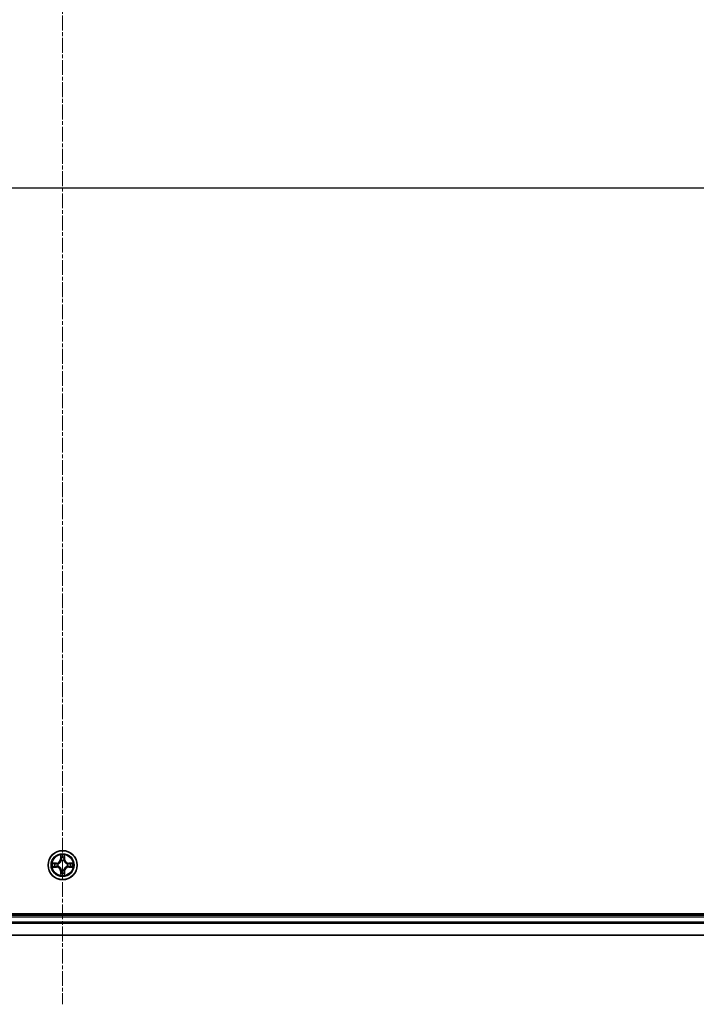
# Model space of a CAD drawing. Units: millimetres. Extents: x 7 to 8865, y 4 to 1550.
# Drawn here: x 1077 to 1212, y 1148 to 1345 of the extents above; entities that cross this region are included whole.
import ezdxf

# ---------------------------------------------------------------- set-up
doc = ezdxf.new("R2010")
doc.units = ezdxf.units.MM
doc.header["$LTSCALE"] = 0.5
doc.linetypes.add('CHAIN', pattern=[0.3543, 0.2362, -0.0295, 0.0591, -0.0295])
for name, color, linetype, lineweight in [('Centerline (ISO)', 131, 'Continuous', 18), ('Section Line (ISO)', 7, 'Continuous', 25), ('Visible (ISO)', 7, 'Continuous', 35), ('Visible Narrow (ISO)', 7, 'Continuous', 25)]:
    doc.layers.add(name, color=color, linetype=linetype, lineweight=lineweight)

# ---------------------------------------------------------------- blocks, each defined once
blk = doc.blocks.new('2dTransSection2')
at = {"layer": 'Section Line (ISO)', "linetype": 'Continuous'}
blk.add_line((125.241, 245.637), (220.697, 245.637), dxfattribs=at)

msp = doc.modelspace()

# ---------------------------------------------------------------- linework, layer by layer
at = {"layer": 'Centerline (ISO)', "linetype": 'CHAIN', "ltscale": 25}
for p, q in [((1085.5986, 1473.75355), (1085.5986, 1148.25355)), ((857.8486, 1311.00355), (1313.3486, 1311.00355))]:
    msp.add_line(p, q, dxfattribs=at)
at = {"layer": 'Visible (ISO)'}
for p, q in [((1280.5986, 1166.30355), (890.5986, 1166.30355)), ((1275.5986, 1166.00355), (895.5986, 1166.00355)), ((895.5986, 1162.00355), (1275.5986, 1162.00355))]:
    msp.add_line(p, q, dxfattribs=at)
msp.add_circle((1085.5986, 1176.00355), 2.9, dxfattribs=at)
at = {"layer": 'Visible Narrow (ISO)'}
for p, q in [((1085.20562, 1178.02578), (1085.19299, 1177.24624)), ((1085.24279, 1177.24543), (1085.25073, 1177.7355)), ((1085.94212, 1177.73636), (1085.95129, 1177.24632)), ((1086.00109, 1177.24725), (1085.98651, 1178.02676)), ((1084.3549, 1176.40604), (1083.57539, 1176.39145)), ((1083.86578, 1176.34707), (1084.35583, 1176.35624)), ((1084.35672, 1175.64774), (1083.86665, 1175.65567)), ((1084.35583, 1176.35624), (1084.3549, 1176.40604)), ((1084.35583, 1176.35624), (1084.35719, 1176.28361)), ((1084.35672, 1175.64774), (1084.35591, 1175.59793)), ((1084.35672, 1175.64774), (1084.35789, 1175.72037)), ((1084.66138, 1176.2489), (1084.682, 1176.2435)), ((1084.68261, 1175.76129), (1084.662, 1175.75584)), ((1085.24279, 1177.24543), (1085.19299, 1177.24624)), ((1085.24279, 1177.24543), (1085.31542, 1177.24425)), ((1085.35635, 1176.91954), (1085.3509, 1176.94014)), ((1085.84395, 1176.94076), (1085.83855, 1176.92014)), ((1085.95129, 1177.24632), (1085.87866, 1177.24496)), ((1085.95129, 1177.24632), (1086.00109, 1177.24725)), ((1086.51459, 1176.2458), (1086.5352, 1176.25125)), ((1086.53582, 1175.75819), (1086.5152, 1175.76359)), ((1086.84048, 1176.35935), (1086.83931, 1176.28672)), ((1086.84137, 1175.65085), (1086.84001, 1175.72349)), ((1086.84048, 1176.35935), (1086.84129, 1176.40916)), ((1086.84048, 1176.35935), (1087.33055, 1176.35142)), ((1087.62083, 1176.39653), (1086.84129, 1176.40916)), ((1087.33142, 1175.66002), (1086.84137, 1175.65085)), ((1086.84137, 1175.65085), (1086.8423, 1175.60105)), ((1083.57637, 1175.61056), (1084.35591, 1175.59793)), ((1085.24591, 1174.76077), (1085.19611, 1174.75984)), ((1085.19611, 1174.75984), (1085.21069, 1173.98033)), ((1085.24591, 1174.76077), (1085.31854, 1174.76213)), ((1085.25508, 1174.27073), (1085.24591, 1174.76077)), ((1085.35325, 1175.06633), (1085.35865, 1175.08695)), ((1085.84085, 1175.08755), (1085.8463, 1175.06695)), ((1085.95441, 1174.76166), (1085.88178, 1174.76284)), ((1085.95441, 1174.76166), (1085.94647, 1174.2716)), ((1085.95441, 1174.76166), (1086.00421, 1174.76085)), ((1085.99158, 1173.98131), (1086.00421, 1174.76085)), ((1086.8423, 1175.60105), (1087.62181, 1175.61564)), ((895.5986, 1165.70355), (1275.5986, 1165.70355)), ((1275.5986, 1164.59722), (895.5986, 1164.59722)), ((895.5986, 1164.44358), (1275.5986, 1164.44358)), ((1275.5986, 1162.0499), (895.5986, 1162.0499))]:
    msp.add_line(p, q, dxfattribs=at)
for radius in [2.86769, 2.30915, 2.14146]:
    msp.add_circle((1085.5986, 1176.00355), radius, dxfattribs=at)
for centre, radius, start, end in [((1085.5986, 1176.00355), 2.06006, 79.1464976, 100.9973342), ((1085.5986, 1176.00355), 1.61218, 79.764395, 100.3794367), ((1085.5986, 1176.00355), 2.06006, 169.1464976, 190.9973342), ((1085.5986, 1176.00355), 1.61218, 169.764395, 190.3794367), ((1084.33892, 1177.26007), 0.85418, 271.0719159, 359.0719159), ((1084.33892, 1177.26007), 0.90399, 271.0719159, 359.0719159), ((1084.34207, 1174.74386), 0.90399, 1.0719159, 89.0719159), ((1085.5986, 1176.00355), 0.9688, 165.3299599, 194.8138718), ((1085.5986, 1176.00355), 0.94748, 165.3299599, 194.8138718), ((1085.5986, 1176.00355), 0.9688, 75.3299599, 104.8138718), ((1085.5986, 1176.00355), 0.94748, 75.3299599, 104.8138718), ((1086.85513, 1177.26323), 0.90399, 181.0719159, 269.0719159), ((1086.85828, 1174.74702), 0.90399, 91.0719159, 179.0719159), ((1086.85513, 1177.26323), 0.85418, 181.0719159, 269.0719159), ((1085.5986, 1176.00355), 0.94748, 345.3299599, 14.8138718), ((1085.5986, 1176.00355), 0.9688, 345.3299599, 14.8138718), ((1085.5986, 1176.00355), 1.61218, 349.764395, 10.3794367), ((1085.5986, 1176.00355), 2.06006, 349.1464976, 10.9973342), ((1084.34207, 1174.74386), 0.85418, 1.0719159, 89.0719159), ((1085.5986, 1176.00355), 2.06006, 259.1464976, 280.9973342), ((1085.5986, 1176.00355), 1.61218, 259.764395, 280.3794367), ((1085.5986, 1176.00355), 0.9688, 255.3299599, 284.8138718), ((1085.5986, 1176.00355), 0.94748, 255.3299599, 284.8138718), ((1086.85828, 1174.74702), 0.85418, 91.0719159, 179.0719159)]:
    msp.add_arc(centre, radius, start, end, dxfattribs=at)
for centre, major_axis, ratio, start_param, end_param in [((1085.30053, 1177.73469), (-0.04996, -0.00206), 0.548506655, 4.783578405, 6.178760573), ((1085.31621, 1177.54528), (-0.04935, -0.00802), 0.895740182, 4.730442692, 6.085865813), ((1085.87712, 1177.54599), (0.04937, -0.00789), 0.895740182, 0.197319494, 1.552742616), ((1085.89232, 1177.73543), (0.04996, -0.00194), 0.548506655, 0.104424734, 1.499606902), ((1083.86671, 1176.29727), (0.00194, 0.04996), 0.548506655, 0.104424734, 1.499606902), ((1083.86746, 1175.70548), (0.00206, -0.04996), 0.548506655, 4.783578405, 6.178760573), ((1084.05616, 1176.28206), (0.00789, 0.04937), 0.895740182, 0.197319494, 1.552742616), ((1084.05686, 1175.72116), (0.00802, -0.04935), 0.895740182, 4.730442692, 6.085865813), ((1084.35812, 1176.2338), (0.00789, 0.04937), 0.895720538, 0.197301699, 1.54834765), ((1084.3587, 1175.77017), (0.00801, -0.04935), 0.895720538, 4.734837657, 6.085883608), ((1084.70471, 1176.23755), (-0.00911, 0.04916), 0.876846413, 0.18229136, 1.179902186), ((1084.7053, 1175.76729), (-0.00899, -0.04919), 0.876846415, 5.103283132, 6.100893958), ((1084.70471, 1176.23755), (-0.01497, 0.04771), 0.410701227, 0.095735791, 1.318687473), ((1084.7053, 1175.76729), (-0.01485, -0.04774), 0.410701226, 4.964497834, 6.187449516), ((1085.36235, 1176.89684), (-0.04919, 0.00899), 0.876846415, 5.103283132, 6.100893958), ((1085.36235, 1176.89684), (-0.04774, 0.01485), 0.410701226, 4.964497834, 6.187449516), ((1085.36523, 1177.24345), (-0.04935, -0.00801), 0.895720538, 4.734837657, 6.085883608), ((1085.82886, 1177.24403), (0.04937, -0.00789), 0.895720538, 0.197301699, 1.54834765), ((1085.83261, 1176.89743), (0.04771, 0.01497), 0.410701227, 0.095735791, 1.318687473), ((1085.83261, 1176.89743), (0.04916, 0.00911), 0.876846413, 0.18229136, 1.179902186), ((1086.4919, 1176.2398), (0.00899, 0.04919), 0.876846415, 5.103283132, 6.100893958), ((1086.4919, 1176.2398), (0.01485, 0.04774), 0.410701226, 4.964497834, 6.187449516), ((1086.49249, 1175.76954), (0.01497, -0.04771), 0.410701227, 0.095735791, 1.318687473), ((1086.49249, 1175.76954), (0.00911, -0.04916), 0.876846413, 0.18229136, 1.179902186), ((1086.8385, 1176.23692), (-0.00801, 0.04935), 0.895720538, 4.734837657, 6.085883608), ((1086.83908, 1175.77329), (-0.00789, -0.04937), 0.895720538, 0.197301699, 1.54834765), ((1087.14034, 1176.28594), (-0.00802, 0.04935), 0.895740182, 4.730442692, 6.085865813), ((1087.14104, 1175.72503), (-0.00789, -0.04937), 0.895740182, 0.197319494, 1.552742616), ((1087.32974, 1176.30161), (-0.00206, 0.04996), 0.548506655, 4.783578405, 6.178760573), ((1087.33049, 1175.70982), (-0.00194, -0.04996), 0.548506655, 0.104424734, 1.499606902), ((1085.30488, 1174.27166), (-0.04996, 0.00194), 0.548506655, 0.104424734, 1.499606902), ((1085.32008, 1174.4611), (-0.04937, 0.00789), 0.895740182, 0.197319494, 1.552742616), ((1085.36459, 1175.10966), (-0.04916, -0.00911), 0.876846413, 0.18229136, 1.179902186), ((1085.36459, 1175.10966), (-0.04771, -0.01497), 0.410701227, 0.095735791, 1.318687473), ((1085.36834, 1174.76306), (-0.04937, 0.00789), 0.895720538, 0.197301699, 1.54834765), ((1085.83197, 1174.76365), (0.04935, 0.00801), 0.895720538, 4.734837657, 6.085883608), ((1085.83485, 1175.11025), (0.04774, -0.01485), 0.410701226, 4.964497834, 6.187449516), ((1085.83485, 1175.11025), (0.04919, -0.00899), 0.876846415, 5.103283132, 6.100893958), ((1085.88099, 1174.46181), (0.04935, 0.00802), 0.895740182, 4.730442692, 6.085865813), ((1085.89667, 1174.2724), (0.04996, 0.00206), 0.548506655, 4.783578405, 6.178760573)]:
    msp.add_ellipse(centre, major_axis=major_axis, ratio=ratio, start_param=start_param, end_param=end_param, dxfattribs=at)
for points, knots in [([(1085.29585, 1177.76187), (1085.29546, 1177.77694), (1085.29334, 1177.79243), (1085.28478, 1177.83336), (1085.27659, 1177.85897), (1085.25842, 1177.90763), (1085.24872, 1177.93066), (1085.22788, 1177.97779), (1085.2167, 1178.00188), (1085.20562, 1178.02578)], [0, 0, 0, 0, 0.00593403848, 0.00593403848, 0.01542850005, 0.01542850005, 0.02374498793, 0.02374498793, 0.03239430317, 0.03239430317, 0.03239430317, 0.03239430317]), ([(1085.20562, 1178.02578), (1085.21119, 1177.99947), (1085.2168, 1177.97294), (1085.22723, 1177.92105), (1085.23208, 1177.8957), (1085.24114, 1177.84216), (1085.24521, 1177.814), (1085.24947, 1177.76902), (1085.25052, 1177.75201), (1085.25073, 1177.7355)], [-0.03239430317, -0.03239430317, -0.03239430317, -0.03239430317, -0.02374498793, -0.02374498793, -0.01542850005, -0.01542850005, -0.00593403848, -0.00593403848, 0, 0, 0, 0]), ([(1085.25073, 1177.7355), (1085.25239, 1177.69514), (1085.25458, 1177.6583), (1085.25987, 1177.59437), (1085.26296, 1177.56729), (1085.26641, 1177.54609)], [0, 0, 0, 0, 0.01449142296, 0.01449142296, 0.02898284593, 0.02898284593, 0.02898284593, 0.02898284593]), ([(1085.30814, 1177.58934), (1085.30506, 1177.60862), (1085.30246, 1177.63328), (1085.29834, 1177.69152), (1085.29682, 1177.72509), (1085.29585, 1177.76187)], [-0.02898284593, -0.02898284593, -0.02898284593, -0.02898284593, -0.01449142296, -0.01449142296, 0, 0, 0, 0]), ([(1085.35694, 1177.28746), (1085.34882, 1177.33778), (1085.34069, 1177.38809), (1085.32442, 1177.48872), (1085.31628, 1177.53903), (1085.30814, 1177.58934)], [-0.06877985423, -0.06877985423, -0.06877985423, -0.06877985423, -0.03438992711, -0.03438992711, 0, 0, 0, 0]), ([(1085.88508, 1177.59006), (1085.87706, 1177.53973), (1085.86905, 1177.4894), (1085.85304, 1177.38874), (1085.84503, 1177.3384), (1085.83703, 1177.28806)], [-0.06877985423, -0.06877985423, -0.06877985423, -0.06877985423, -0.03438992711, -0.03438992711, 0, 0, 0, 0]), ([(1085.89693, 1177.76263), (1085.89606, 1177.72608), (1085.89464, 1177.69271), (1085.89068, 1177.63434), (1085.88813, 1177.60948), (1085.88508, 1177.59006)], [-0.02898284593, -0.02898284593, -0.02898284593, -0.02898284593, -0.01458506341, -0.01458506341, 0, 0, 0, 0]), ([(1085.98651, 1178.02676), (1085.97308, 1177.9976), (1085.95949, 1177.96816), (1085.93098, 1177.90157), (1085.91671, 1177.86482), (1085.90138, 1177.80618), (1085.89744, 1177.78397), (1085.89693, 1177.76263)], [-0.00033832945, -0.00033832945, -0.00033832945, -0.00033832945, 0.0102009359, 0.0102009359, 0.02365018994, 0.02365018994, 0.03205597372, 0.03205597372, 0.03205597372, 0.03205597372]), ([(1085.92692, 1177.54692), (1085.93033, 1177.56826), (1085.93338, 1177.59557), (1085.93849, 1177.65964), (1085.94057, 1177.69626), (1085.94212, 1177.73636)], [0, 0, 0, 0, 0.01458506341, 0.01458506341, 0.02898284593, 0.02898284593, 0.02898284593, 0.02898284593]), ([(1085.94212, 1177.73636), (1085.94236, 1177.75976), (1085.94428, 1177.78416), (1085.95182, 1177.8486), (1085.95887, 1177.88902), (1085.97303, 1177.96228), (1085.9798, 1177.99468), (1085.98651, 1178.02676)], [-0.03205597372, -0.03205597372, -0.03205597372, -0.03205597372, -0.02365018994, -0.02365018994, -0.0102009359, -0.0102009359, 0.00033832945, 0.00033832945, 0.00033832945, 0.00033832945]), ([(1083.86578, 1176.34707), (1083.84238, 1176.3473), (1083.81798, 1176.34922), (1083.75355, 1176.35676), (1083.71312, 1176.36381), (1083.63987, 1176.37797), (1083.60746, 1176.38474), (1083.57539, 1176.39145)], [-0.03205597372, -0.03205597372, -0.03205597372, -0.03205597372, -0.02365018994, -0.02365018994, -0.0102009359, -0.0102009359, 0.00033832945, 0.00033832945, 0.00033832945, 0.00033832945]), ([(1083.57539, 1176.39145), (1083.60454, 1176.37802), (1083.63399, 1176.36443), (1083.70057, 1176.33592), (1083.73733, 1176.32165), (1083.79596, 1176.30632), (1083.81818, 1176.30239), (1083.83952, 1176.30188)], [-0.00033832945, -0.00033832945, -0.00033832945, -0.00033832945, 0.0102009359, 0.0102009359, 0.02365018994, 0.02365018994, 0.03205597372, 0.03205597372, 0.03205597372, 0.03205597372]), ([(1083.84027, 1175.7008), (1083.82521, 1175.7004), (1083.80972, 1175.69829), (1083.76879, 1175.68972), (1083.74318, 1175.68153), (1083.69452, 1175.66336), (1083.67149, 1175.65367), (1083.62436, 1175.63283), (1083.60027, 1175.62164), (1083.57637, 1175.61056)], [0, 0, 0, 0, 0.00593403848, 0.00593403848, 0.01542850005, 0.01542850005, 0.02374498793, 0.02374498793, 0.03239430317, 0.03239430317, 0.03239430317, 0.03239430317]), ([(1083.57637, 1175.61056), (1083.60268, 1175.61613), (1083.6292, 1175.62175), (1083.68109, 1175.63218), (1083.70644, 1175.63702), (1083.75998, 1175.64608), (1083.78815, 1175.65015), (1083.83312, 1175.65441), (1083.85013, 1175.65547), (1083.86665, 1175.65567)], [-0.03239430317, -0.03239430317, -0.03239430317, -0.03239430317, -0.02374498793, -0.02374498793, -0.01542850005, -0.01542850005, -0.00593403848, -0.00593403848, 0, 0, 0, 0]), ([(1083.83952, 1176.30188), (1083.87606, 1176.30101), (1083.90944, 1176.29959), (1083.9678, 1176.29562), (1083.99267, 1176.29307), (1084.01208, 1176.29002)], [-0.02898284593, -0.02898284593, -0.02898284593, -0.02898284593, -0.01458506341, -0.01458506341, 0, 0, 0, 0]), ([(1084.01281, 1175.71309), (1083.99353, 1175.71001), (1083.96886, 1175.70741), (1083.91062, 1175.70328), (1083.87705, 1175.70176), (1083.84027, 1175.7008)], [-0.02898284593, -0.02898284593, -0.02898284593, -0.02898284593, -0.01449142296, -0.01449142296, 0, 0, 0, 0]), ([(1084.05523, 1176.33186), (1084.03388, 1176.33528), (1084.00657, 1176.33832), (1083.94251, 1176.34343), (1083.90588, 1176.34551), (1083.86578, 1176.34707)], [0, 0, 0, 0, 0.01458506341, 0.01458506341, 0.02898284593, 0.02898284593, 0.02898284593, 0.02898284593]), ([(1083.86665, 1175.65567), (1083.90701, 1175.65734), (1083.94384, 1175.65953), (1084.00777, 1175.66481), (1084.03486, 1175.66791), (1084.05605, 1175.67135)], [0, 0, 0, 0, 0.01449142296, 0.01449142296, 0.02898284593, 0.02898284593, 0.02898284593, 0.02898284593]), ([(1084.01208, 1176.29002), (1084.06241, 1176.28201), (1084.11274, 1176.274), (1084.21341, 1176.25798), (1084.26374, 1176.24998), (1084.31408, 1176.24198)], [-0.06877985423, -0.06877985423, -0.06877985423, -0.06877985423, -0.03438992711, -0.03438992711, 0, 0, 0, 0]), ([(1084.31468, 1175.76189), (1084.26437, 1175.75376), (1084.21405, 1175.74563), (1084.11343, 1175.72936), (1084.06312, 1175.72123), (1084.01281, 1175.71309)], [-0.06877985423, -0.06877985423, -0.06877985423, -0.06877985423, -0.03438992711, -0.03438992711, 0, 0, 0, 0]), ([(1084.35719, 1176.28361), (1084.30686, 1176.29165), (1084.25653, 1176.29969), (1084.15588, 1176.31578), (1084.10555, 1176.32382), (1084.05523, 1176.33186)], [0, 0, 0, 0, 0.03438992711, 0.03438992711, 0.06877985423, 0.06877985423, 0.06877985423, 0.06877985423]), ([(1084.05605, 1175.67135), (1084.10636, 1175.67952), (1084.15666, 1175.68769), (1084.25728, 1175.70403), (1084.30758, 1175.7122), (1084.35789, 1175.72037)], [0, 0, 0, 0, 0.03438992711, 0.03438992711, 0.06877985423, 0.06877985423, 0.06877985423, 0.06877985423]), ([(1084.31408, 1176.24198), (1084.38598, 1176.23055), (1084.45913, 1176.22681), (1084.57579, 1176.23455), (1084.61807, 1176.24003), (1084.66138, 1176.2489)], [-0.09824125451, -0.09824125451, -0.09824125451, -0.09824125451, -0.04912062725, -0.04912062725, -0.02177589412, -0.02177589412, -0.02177589412, -0.02177589412]), ([(1084.662, 1175.75584), (1084.61867, 1175.76459), (1084.57637, 1175.76997), (1084.45969, 1175.77742), (1084.38655, 1175.77349), (1084.31468, 1175.76189)], [-0.07646536035, -0.07646536035, -0.07646536035, -0.07646536035, -0.04912062725, -0.04912062725, 0, 0, 0, 0]), ([(1084.68793, 1176.28445), (1084.64672, 1176.27713), (1084.60643, 1176.27281), (1084.49528, 1176.26756), (1084.4256, 1176.27205), (1084.35719, 1176.28361)], [0.02177589412, 0.02177589412, 0.02177589412, 0.02177589412, 0.04912062725, 0.04912062725, 0.09824125451, 0.09824125451, 0.09824125451, 0.09824125451]), ([(1084.35789, 1175.72037), (1084.42627, 1175.73209), (1084.49595, 1175.73676), (1084.60711, 1175.73179), (1084.64741, 1175.72757), (1084.68864, 1175.72035)], [0, 0, 0, 0, 0.04912062725, 0.04912062725, 0.07646536039, 0.07646536039, 0.07646536039, 0.07646536039]), ([(1084.682, 1176.2435), (1084.69789, 1176.24868), (1084.71373, 1176.25428), (1084.8097, 1176.29093), (1084.88875, 1176.33272), (1085.0113, 1176.42073), (1085.05693, 1176.45945), (1085.09913, 1176.50176), (1085.14134, 1176.54407), (1085.17994, 1176.58979), (1085.26765, 1176.71256), (1085.30923, 1176.79172), (1085.34564, 1176.88778), (1085.3512, 1176.90364), (1085.35635, 1176.91954)], [-0.1748660129, -0.1748660129, -0.1748660129, -0.1748660129, -0.1694049504, -0.1694049504, -0.1416740768, -0.1416740768, -0.1243422808, -0.1243422808, -0.1243422808, -0.1070104848, -0.1070104848, -0.0792796113, -0.0792796113, -0.0738185488, -0.0738185488, -0.0738185488, -0.0738185488]), ([(1085.35865, 1175.08695), (1085.35346, 1175.10283), (1085.34786, 1175.11868), (1085.31121, 1175.21464), (1085.26943, 1175.2937), (1085.18141, 1175.41625), (1085.1427, 1175.46187), (1085.10039, 1175.50408), (1085.05808, 1175.54628), (1085.01235, 1175.58489), (1084.88958, 1175.67259), (1084.81042, 1175.71418), (1084.71437, 1175.75058), (1084.69851, 1175.75615), (1084.68261, 1175.76129)], [-0.1748660129, -0.1748660129, -0.1748660129, -0.1748660129, -0.1694049504, -0.1694049504, -0.1416740768, -0.1416740768, -0.1243422808, -0.1243422808, -0.1243422808, -0.1070104848, -0.1070104848, -0.0792796113, -0.0792796113, -0.0738185488, -0.0738185488, -0.0738185488, -0.0738185488]), ([(1085.31541, 1176.9135), (1085.31073, 1176.89838), (1085.30568, 1176.8833), (1085.27258, 1176.79201), (1085.23479, 1176.71701), (1085.15476, 1176.60193), (1085.11944, 1176.5594), (1085.08049, 1176.52036), (1085.04154, 1176.48131), (1084.99911, 1176.44589), (1084.88422, 1176.36556), (1084.80932, 1176.32759), (1084.71812, 1176.29426), (1084.70304, 1176.28916), (1084.68793, 1176.28445)], [0.0738185488, 0.0738185488, 0.0738185488, 0.0738185488, 0.0792796113, 0.0792796113, 0.1070104848, 0.1070104848, 0.1243422808, 0.1243422808, 0.1243422808, 0.1416740768, 0.1416740768, 0.1694049504, 0.1694049504, 0.1748660128, 0.1748660128, 0.1748660128, 0.1748660128]), ([(1084.68864, 1175.72035), (1084.70376, 1175.71568), (1084.71885, 1175.71062), (1084.81013, 1175.67752), (1084.88513, 1175.63974), (1085.00022, 1175.5597), (1085.04274, 1175.52438), (1085.08179, 1175.48543), (1085.12083, 1175.44649), (1085.15626, 1175.40405), (1085.23658, 1175.28917), (1085.27456, 1175.21426), (1085.30789, 1175.12306), (1085.31298, 1175.10799), (1085.31769, 1175.09288)], [0.0738185488, 0.0738185488, 0.0738185488, 0.0738185488, 0.0792796113, 0.0792796113, 0.1070104848, 0.1070104848, 0.1243422808, 0.1243422808, 0.1243422808, 0.1416740768, 0.1416740768, 0.1694049504, 0.1694049504, 0.1748660128, 0.1748660128, 0.1748660128, 0.1748660128]), ([(1085.26641, 1177.54609), (1085.27458, 1177.49579), (1085.28275, 1177.44548), (1085.29909, 1177.34487), (1085.30725, 1177.29456), (1085.31542, 1177.24425)], [0, 0, 0, 0, 0.03438992711, 0.03438992711, 0.06877985423, 0.06877985423, 0.06877985423, 0.06877985423]), ([(1085.31542, 1177.24425), (1085.32715, 1177.17587), (1085.33182, 1177.10619), (1085.32685, 1176.99503), (1085.32262, 1176.95473), (1085.31541, 1176.9135)], [0, 0, 0, 0, 0.04912062725, 0.04912062725, 0.07646536039, 0.07646536039, 0.07646536039, 0.07646536039]), ([(1085.3509, 1176.94014), (1085.35965, 1176.98347), (1085.36503, 1177.02577), (1085.37248, 1177.14245), (1085.36855, 1177.21559), (1085.35694, 1177.28746)], [-0.07646536035, -0.07646536035, -0.07646536035, -0.07646536035, -0.04912062725, -0.04912062725, 0, 0, 0, 0]), ([(1085.83703, 1177.28806), (1085.82561, 1177.21616), (1085.82186, 1177.14302), (1085.8296, 1177.02636), (1085.83509, 1176.98407), (1085.84395, 1176.94076)], [-0.09824125451, -0.09824125451, -0.09824125451, -0.09824125451, -0.04912062725, -0.04912062725, -0.02177589412, -0.02177589412, -0.02177589412, -0.02177589412]), ([(1085.83855, 1176.92014), (1085.84374, 1176.90426), (1085.84934, 1176.88841), (1085.88599, 1176.79245), (1085.92777, 1176.71339), (1086.01579, 1176.59084), (1086.0545, 1176.54522), (1086.09681, 1176.50301), (1086.13912, 1176.46081), (1086.18485, 1176.4222), (1086.30762, 1176.3345), (1086.38678, 1176.29291), (1086.48283, 1176.25651), (1086.49869, 1176.25094), (1086.51459, 1176.2458)], [-0.1748660129, -0.1748660129, -0.1748660129, -0.1748660129, -0.1694049504, -0.1694049504, -0.1416740768, -0.1416740768, -0.1243422808, -0.1243422808, -0.1243422808, -0.1070104848, -0.1070104848, -0.0792796113, -0.0792796113, -0.0738185488, -0.0738185488, -0.0738185488, -0.0738185488]), ([(1086.5152, 1175.76359), (1086.49931, 1175.75841), (1086.48346, 1175.75281), (1086.3875, 1175.71616), (1086.30845, 1175.67437), (1086.1859, 1175.58636), (1086.14027, 1175.54764), (1086.09807, 1175.50533), (1086.05586, 1175.46302), (1086.01726, 1175.4173), (1085.92955, 1175.29453), (1085.88797, 1175.21537), (1085.85156, 1175.11931), (1085.846, 1175.10345), (1085.84085, 1175.08755)], [-0.1748660129, -0.1748660129, -0.1748660129, -0.1748660129, -0.1694049504, -0.1694049504, -0.1416740768, -0.1416740768, -0.1243422808, -0.1243422808, -0.1243422808, -0.1070104848, -0.1070104848, -0.0792796113, -0.0792796113, -0.0738185488, -0.0738185488, -0.0738185488, -0.0738185488]), ([(1085.87951, 1176.91421), (1085.87219, 1176.95542), (1085.86786, 1176.99571), (1085.86261, 1177.10686), (1085.86711, 1177.17655), (1085.87866, 1177.24496)], [0.02177589412, 0.02177589412, 0.02177589412, 0.02177589412, 0.04912062725, 0.04912062725, 0.09824125451, 0.09824125451, 0.09824125451, 0.09824125451]), ([(1085.87866, 1177.24496), (1085.8867, 1177.29529), (1085.89475, 1177.34562), (1085.91083, 1177.44627), (1085.91888, 1177.49659), (1085.92692, 1177.54692)], [0, 0, 0, 0, 0.03438992711, 0.03438992711, 0.06877985423, 0.06877985423, 0.06877985423, 0.06877985423]), ([(1086.50856, 1176.28674), (1086.49344, 1176.29141), (1086.47835, 1176.29647), (1086.38707, 1176.32957), (1086.31207, 1176.36735), (1086.19698, 1176.44739), (1086.15446, 1176.48271), (1086.11541, 1176.52166), (1086.07637, 1176.5606), (1086.04094, 1176.60304), (1085.96062, 1176.71792), (1085.92264, 1176.79283), (1085.88931, 1176.88403), (1085.88422, 1176.8991), (1085.87951, 1176.91421)], [0.0738185488, 0.0738185488, 0.0738185488, 0.0738185488, 0.0792796113, 0.0792796113, 0.1070104848, 0.1070104848, 0.1243422808, 0.1243422808, 0.1243422808, 0.1416740768, 0.1416740768, 0.1694049504, 0.1694049504, 0.1748660128, 0.1748660128, 0.1748660128, 0.1748660128]), ([(1085.88179, 1175.09359), (1085.88646, 1175.10871), (1085.89152, 1175.12379), (1085.92462, 1175.21508), (1085.96241, 1175.29008), (1086.04244, 1175.40516), (1086.07776, 1175.44769), (1086.11671, 1175.48673), (1086.15566, 1175.52578), (1086.19809, 1175.5612), (1086.31298, 1175.64153), (1086.38788, 1175.6795), (1086.47908, 1175.71283), (1086.49415, 1175.71793), (1086.50926, 1175.72264)], [0.0738185488, 0.0738185488, 0.0738185488, 0.0738185488, 0.0792796113, 0.0792796113, 0.1070104848, 0.1070104848, 0.1243422808, 0.1243422808, 0.1243422808, 0.1416740768, 0.1416740768, 0.1694049504, 0.1694049504, 0.1748660128, 0.1748660128, 0.1748660128, 0.1748660128]), ([(1086.83931, 1176.28672), (1086.77093, 1176.275), (1086.70125, 1176.27033), (1086.59009, 1176.2753), (1086.54979, 1176.27952), (1086.50856, 1176.28674)], [0, 0, 0, 0, 0.04912062725, 0.04912062725, 0.07646536039, 0.07646536039, 0.07646536039, 0.07646536039]), ([(1086.50926, 1175.72264), (1086.55048, 1175.72996), (1086.59077, 1175.73428), (1086.70191, 1175.73953), (1086.7716, 1175.73504), (1086.84001, 1175.72349)], [0.02177589412, 0.02177589412, 0.02177589412, 0.02177589412, 0.04912062725, 0.04912062725, 0.09824125451, 0.09824125451, 0.09824125451, 0.09824125451]), ([(1086.5352, 1176.25125), (1086.57853, 1176.2425), (1086.62083, 1176.23712), (1086.73751, 1176.22967), (1086.81065, 1176.2336), (1086.88252, 1176.2452)], [-0.07646536035, -0.07646536035, -0.07646536035, -0.07646536035, -0.04912062725, -0.04912062725, 0, 0, 0, 0]), ([(1086.88312, 1175.76511), (1086.81122, 1175.77654), (1086.73807, 1175.78028), (1086.62141, 1175.77254), (1086.57913, 1175.76706), (1086.53582, 1175.75819)], [-0.09824125451, -0.09824125451, -0.09824125451, -0.09824125451, -0.04912062725, -0.04912062725, -0.02177589412, -0.02177589412, -0.02177589412, -0.02177589412]), ([(1087.14114, 1176.33574), (1087.09084, 1176.32757), (1087.04054, 1176.3194), (1086.93992, 1176.30306), (1086.88962, 1176.29489), (1086.83931, 1176.28672)], [0, 0, 0, 0, 0.03438992711, 0.03438992711, 0.06877985423, 0.06877985423, 0.06877985423, 0.06877985423]), ([(1086.84001, 1175.72349), (1086.89034, 1175.71544), (1086.94067, 1175.7074), (1087.04132, 1175.69131), (1087.09165, 1175.68327), (1087.14197, 1175.67523)], [0, 0, 0, 0, 0.03438992711, 0.03438992711, 0.06877985423, 0.06877985423, 0.06877985423, 0.06877985423]), ([(1086.88252, 1176.2452), (1086.93283, 1176.25333), (1086.98315, 1176.26146), (1087.08377, 1176.27773), (1087.13408, 1176.28586), (1087.18439, 1176.294)], [-0.06877985423, -0.06877985423, -0.06877985423, -0.06877985423, -0.03438992711, -0.03438992711, 0, 0, 0, 0]), ([(1087.18512, 1175.71707), (1087.13479, 1175.72508), (1087.08446, 1175.73309), (1086.98379, 1175.74911), (1086.93346, 1175.75711), (1086.88312, 1175.76511)], [-0.06877985423, -0.06877985423, -0.06877985423, -0.06877985423, -0.03438992711, -0.03438992711, 0, 0, 0, 0]), ([(1087.33055, 1176.35142), (1087.29019, 1176.34975), (1087.25336, 1176.34756), (1087.18943, 1176.34228), (1087.16234, 1176.33918), (1087.14114, 1176.33574)], [0, 0, 0, 0, 0.01449142296, 0.01449142296, 0.02898284593, 0.02898284593, 0.02898284593, 0.02898284593]), ([(1087.14197, 1175.67523), (1087.16332, 1175.67181), (1087.19062, 1175.66877), (1087.25469, 1175.66366), (1087.29132, 1175.66158), (1087.33142, 1175.66002)], [0, 0, 0, 0, 0.01458506341, 0.01458506341, 0.02898284593, 0.02898284593, 0.02898284593, 0.02898284593]), ([(1087.18439, 1176.294), (1087.20367, 1176.29708), (1087.22834, 1176.29968), (1087.28658, 1176.30381), (1087.32015, 1176.30533), (1087.35693, 1176.30629)], [-0.02898284593, -0.02898284593, -0.02898284593, -0.02898284593, -0.01449142296, -0.01449142296, 0, 0, 0, 0]), ([(1087.35768, 1175.70521), (1087.32114, 1175.70608), (1087.28776, 1175.7075), (1087.22939, 1175.71147), (1087.20453, 1175.71402), (1087.18512, 1175.71707)], [-0.02898284593, -0.02898284593, -0.02898284593, -0.02898284593, -0.01458506341, -0.01458506341, 0, 0, 0, 0]), ([(1087.62083, 1176.39653), (1087.59452, 1176.39096), (1087.568, 1176.38535), (1087.51611, 1176.37491), (1087.49076, 1176.37007), (1087.43722, 1176.36101), (1087.40905, 1176.35694), (1087.36408, 1176.35268), (1087.34707, 1176.35162), (1087.33055, 1176.35142)], [-0.03239430317, -0.03239430317, -0.03239430317, -0.03239430317, -0.02374498793, -0.02374498793, -0.01542850005, -0.01542850005, -0.00593403848, -0.00593403848, 0, 0, 0, 0]), ([(1087.33142, 1175.66002), (1087.35482, 1175.65979), (1087.37922, 1175.65787), (1087.44365, 1175.65033), (1087.48408, 1175.64328), (1087.55733, 1175.62912), (1087.58974, 1175.62235), (1087.62181, 1175.61564)], [-0.03205597372, -0.03205597372, -0.03205597372, -0.03205597372, -0.02365018994, -0.02365018994, -0.0102009359, -0.0102009359, 0.00033832945, 0.00033832945, 0.00033832945, 0.00033832945]), ([(1087.35693, 1176.30629), (1087.37199, 1176.30669), (1087.38748, 1176.3088), (1087.42841, 1176.31737), (1087.45402, 1176.32556), (1087.50268, 1176.34373), (1087.52571, 1176.35342), (1087.57284, 1176.37426), (1087.59693, 1176.38545), (1087.62083, 1176.39653)], [0, 0, 0, 0, 0.00593403848, 0.00593403848, 0.01542850005, 0.01542850005, 0.02374498793, 0.02374498793, 0.03239430317, 0.03239430317, 0.03239430317, 0.03239430317]), ([(1087.62181, 1175.61564), (1087.59266, 1175.62907), (1087.56321, 1175.64266), (1087.49663, 1175.67117), (1087.45987, 1175.68544), (1087.40124, 1175.70077), (1087.37902, 1175.7047), (1087.35768, 1175.70521)], [-0.00033832945, -0.00033832945, -0.00033832945, -0.00033832945, 0.0102009359, 0.0102009359, 0.02365018994, 0.02365018994, 0.03205597372, 0.03205597372, 0.03205597372, 0.03205597372]), ([(1085.25508, 1174.27073), (1085.25484, 1174.24733), (1085.25292, 1174.22293), (1085.24538, 1174.15849), (1085.23833, 1174.11807), (1085.22417, 1174.04481), (1085.2174, 1174.01241), (1085.21069, 1173.98033)], [-0.03205597372, -0.03205597372, -0.03205597372, -0.03205597372, -0.02365018994, -0.02365018994, -0.0102009359, -0.0102009359, 0.00033832945, 0.00033832945, 0.00033832945, 0.00033832945]), ([(1085.21069, 1173.98033), (1085.22412, 1174.00949), (1085.23771, 1174.03893), (1085.26622, 1174.10552), (1085.28049, 1174.14227), (1085.29582, 1174.20091), (1085.29976, 1174.22313), (1085.30027, 1174.24446)], [-0.00033832945, -0.00033832945, -0.00033832945, -0.00033832945, 0.0102009359, 0.0102009359, 0.02365018994, 0.02365018994, 0.03205597372, 0.03205597372, 0.03205597372, 0.03205597372]), ([(1085.27028, 1174.46017), (1085.26687, 1174.43883), (1085.26382, 1174.41152), (1085.25871, 1174.34745), (1085.25663, 1174.31083), (1085.25508, 1174.27073)], [0, 0, 0, 0, 0.01458506341, 0.01458506341, 0.02898284593, 0.02898284593, 0.02898284593, 0.02898284593]), ([(1085.31854, 1174.76213), (1085.3105, 1174.7118), (1085.30245, 1174.66147), (1085.28637, 1174.56082), (1085.27832, 1174.5105), (1085.27028, 1174.46017)], [0, 0, 0, 0, 0.03438992711, 0.03438992711, 0.06877985423, 0.06877985423, 0.06877985423, 0.06877985423]), ([(1085.30027, 1174.24446), (1085.30113, 1174.28101), (1085.30256, 1174.31438), (1085.30652, 1174.37275), (1085.30907, 1174.39762), (1085.31212, 1174.41703)], [-0.02898284593, -0.02898284593, -0.02898284593, -0.02898284593, -0.01458506341, -0.01458506341, 0, 0, 0, 0]), ([(1085.31212, 1174.41703), (1085.32014, 1174.46736), (1085.32815, 1174.51769), (1085.34416, 1174.61835), (1085.35217, 1174.66869), (1085.36017, 1174.71903)], [-0.06877985423, -0.06877985423, -0.06877985423, -0.06877985423, -0.03438992711, -0.03438992711, 0, 0, 0, 0]), ([(1085.31769, 1175.09288), (1085.32501, 1175.05167), (1085.32934, 1175.01138), (1085.33459, 1174.90023), (1085.33009, 1174.83054), (1085.31854, 1174.76213)], [0.02177589412, 0.02177589412, 0.02177589412, 0.02177589412, 0.04912062725, 0.04912062725, 0.09824125451, 0.09824125451, 0.09824125451, 0.09824125451]), ([(1085.36017, 1174.71903), (1085.37159, 1174.79093), (1085.37534, 1174.86407), (1085.36759, 1174.98073), (1085.36211, 1175.02302), (1085.35325, 1175.06633)], [-0.09824125451, -0.09824125451, -0.09824125451, -0.09824125451, -0.04912062725, -0.04912062725, -0.02177589412, -0.02177589412, -0.02177589412, -0.02177589412]), ([(1085.8463, 1175.06695), (1085.83755, 1175.02362), (1085.83217, 1174.98132), (1085.82472, 1174.86464), (1085.82865, 1174.7915), (1085.84026, 1174.71963)], [-0.07646536035, -0.07646536035, -0.07646536035, -0.07646536035, -0.04912062725, -0.04912062725, 0, 0, 0, 0]), ([(1085.84026, 1174.71963), (1085.84838, 1174.66931), (1085.85651, 1174.619), (1085.87278, 1174.51837), (1085.88092, 1174.46806), (1085.88906, 1174.41775)], [-0.06877985423, -0.06877985423, -0.06877985423, -0.06877985423, -0.03438992711, -0.03438992711, 0, 0, 0, 0]), ([(1085.88178, 1174.76284), (1085.87005, 1174.83122), (1085.86538, 1174.9009), (1085.87035, 1175.01206), (1085.87458, 1175.05236), (1085.88179, 1175.09359)], [0, 0, 0, 0, 0.04912062725, 0.04912062725, 0.07646536039, 0.07646536039, 0.07646536039, 0.07646536039]), ([(1085.93079, 1174.461), (1085.92262, 1174.5113), (1085.91445, 1174.56161), (1085.89811, 1174.66222), (1085.88994, 1174.71253), (1085.88178, 1174.76284)], [0, 0, 0, 0, 0.03438992711, 0.03438992711, 0.06877985423, 0.06877985423, 0.06877985423, 0.06877985423]), ([(1085.88906, 1174.41775), (1085.89214, 1174.39847), (1085.89474, 1174.37381), (1085.89886, 1174.31557), (1085.90038, 1174.282), (1085.90135, 1174.24522)], [-0.02898284593, -0.02898284593, -0.02898284593, -0.02898284593, -0.01449142296, -0.01449142296, 0, 0, 0, 0]), ([(1085.90135, 1174.24522), (1085.90174, 1174.23015), (1085.90386, 1174.21466), (1085.91242, 1174.17373), (1085.92061, 1174.14812), (1085.93878, 1174.09946), (1085.94848, 1174.07643), (1085.96932, 1174.0293), (1085.9805, 1174.00521), (1085.99158, 1173.98131)], [0, 0, 0, 0, 0.00593403848, 0.00593403848, 0.01542850005, 0.01542850005, 0.02374498793, 0.02374498793, 0.03239430317, 0.03239430317, 0.03239430317, 0.03239430317]), ([(1085.94647, 1174.2716), (1085.94481, 1174.31195), (1085.94262, 1174.34879), (1085.93733, 1174.41272), (1085.93424, 1174.4398), (1085.93079, 1174.461)], [0, 0, 0, 0, 0.01449142296, 0.01449142296, 0.02898284593, 0.02898284593, 0.02898284593, 0.02898284593]), ([(1085.99158, 1173.98131), (1085.98601, 1174.00762), (1085.9804, 1174.03415), (1085.96997, 1174.08604), (1085.96512, 1174.11139), (1085.95606, 1174.16493), (1085.95199, 1174.19309), (1085.94773, 1174.23807), (1085.94668, 1174.25508), (1085.94647, 1174.2716)], [-0.03239430317, -0.03239430317, -0.03239430317, -0.03239430317, -0.02374498793, -0.02374498793, -0.01542850005, -0.01542850005, -0.00593403848, -0.00593403848, 0, 0, 0, 0])]:
    msp.add_open_spline(points, degree=3, knots=knots, dxfattribs=at)

# ---------------------------------------------------------------- block references
at = {"layer": 'Section Line (ISO)', "xscale": 5.5, "yscale": 5.5, "zscale": 5.5}
msp.add_blockref('2dTransSection2', (133, -40), dxfattribs=at)

doc.saveas('drawing.dxf')
